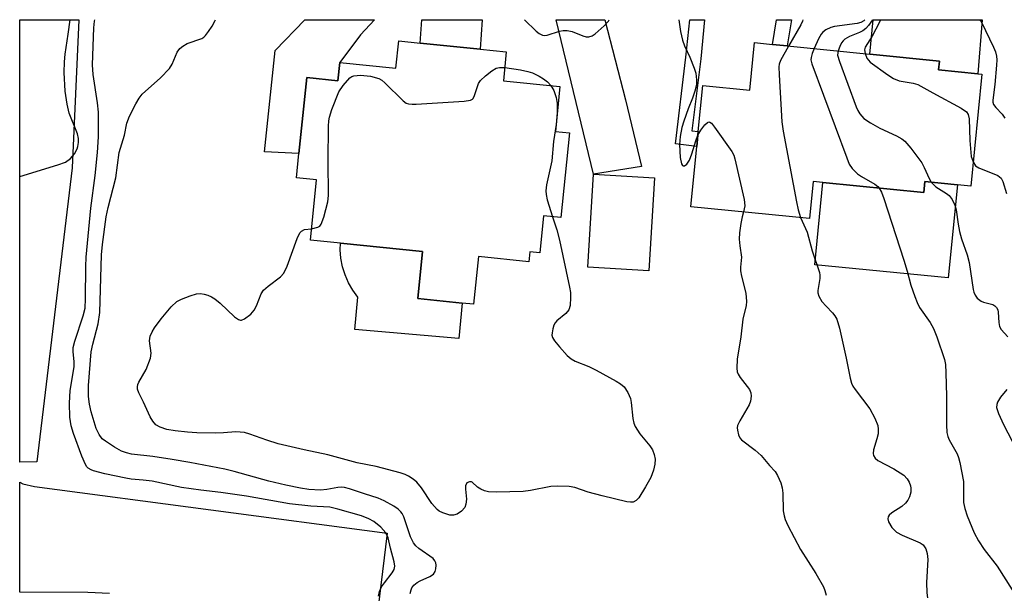
# Model space of a CAD drawing. Units: inches. Extents: x 1297759 to 1303760, y 485451 to 489451.
# Drawn here: x 1297760 to 1297976, y 489325 to 489451 of the extents above; entities that cross this region are included whole.
import ezdxf

# ---------------------------------------------------------------- set-up
doc = ezdxf.new("R2010")
doc.units = ezdxf.units.IN
doc.header["$MEASUREMENT"] = 0
for name, color, linetype in [('BLDG-Footprint', 5, 'Continuous'), ('CULTRL-Pad', 6, 'Continuous'), ('TRANS-Driveway', 251, 'Continuous'), ('TRANS-Non Street Sidewalk', 7, 'Continuous'), ('TRANS-Parking Lot', 4, 'Continuous'), ('Undefined', 1, 'Continuous')]:
    doc.layers.add(name, color=color, linetype=linetype)

msp = doc.modelspace()

# ---------------------------------------------------------------- linework, layer by layer
at = {"layer": 'BLDG-Footprint'}
for points, elevation in [([(1297866.88, 489444.16), (1297866.24, 489437.8), (1297878.69, 489436.53), (1297877.69, 489426.65), (1297880.77, 489426.34), (1297878.87, 489407.68), (1297875.09, 489408.06), (1297874.27, 489399.92), (1297872.05, 489400.15), (1297871.83, 489397.97), (1297860.75, 489399.09), (1297859.69, 489388.61), (1297857.21, 489388.86), (1297847.4, 489389.85), (1297848.45, 489400.23), (1297830.39, 489402.06), (1297823.81, 489402.73), (1297825.16, 489416), (1297820.73, 489416.45), (1297821.27, 489421.75), (1297822.97, 489438.5), (1297829.85, 489437.8), (1297830.25, 489441.77), (1297842.62, 489440.52), (1297843.24, 489446.55), (1297847.94, 489446.08), (1297861.14, 489444.74)], 366.14), ([(1297971.5, 489439.26), (1297969.05, 489414.61), (1297966.14, 489414.9), (1297958.95, 489415.61), (1297958.71, 489413.22), (1297936.54, 489415.42), (1297934.42, 489415.63), (1297933.61, 489407.48), (1297907.45, 489410.08), (1297908.77, 489423.36), (1297909.09, 489426.62), (1297910.09, 489436.73), (1297920.46, 489435.7), (1297921.5, 489446.17), (1297925.47, 489445.77), (1297928.66, 489445.46), (1297946.84, 489443.65), (1297962.16, 489442.13), (1297961.97, 489440.2), (1297970.64, 489439.34)], 357.41)]:
    msp.add_lwpolyline(points, close=True, dxfattribs=dict(at, elevation=elevation))
at = {"layer": 'CULTRL-Pad'}
for points in [[(1297861.57, 489451.21), (1297861.14, 489444.74), (1297847.94, 489446.08), (1297848.27, 489451.21)], [(1297899.51, 489416.4), (1297898.27, 489395.98), (1297884.8, 489396.81), (1297886.05, 489417.22)], [(1297966.14, 489414.9), (1297964.11, 489394.4), (1297934.74, 489397.32), (1297936.54, 489415.42), (1297958.71, 489413.22), (1297958.95, 489415.61)], [(1297857.21, 489388.86), (1297856.42, 489381.08), (1297833.55, 489383.08), (1297834.22, 489390.18), (1297833.11, 489391.7), (1297832.16, 489393.34), (1297831.41, 489395.08), (1297830.85, 489396.88), (1297830.49, 489398.74), (1297830.35, 489400.62), (1297830.39, 489402.06), (1297848.45, 489400.23), (1297847.4, 489389.85)]]:
    msp.add_lwpolyline(points, close=True, dxfattribs=at)
at = {"layer": 'TRANS-Driveway'}
msp.add_lwpolyline([(1297971.59, 489451.2), (1297970.64, 489439.34), (1297961.97, 489440.2), (1297962.16, 489442.13), (1297946.84, 489443.65), (1297947.6, 489451.2)], close=True, dxfattribs=at)
for points in [[(1297830.25, 489441.77, 0), (1297829.85, 489437.8, 0), (1297822.97, 489438.5, 0), (1297821.27, 489421.75, 0), (1297813.73, 489422.13, 0), (1297816.05, 489444.47, 0), (1297822.56, 489451.21, 0), (1297837.89, 489451.21, 0), (1297834.82, 489447.92, 0)], [(1297896.66, 489418.93, 0), (1297886.05, 489417.22, 0), (1297877.85, 489451.21, 0), (1297888.53, 489451.21, 0), (1297893.12, 489433.61, 0)]]:
    msp.add_polyline3d(points, close=True, dxfattribs=at)
at = {"layer": 'TRANS-Non Street Sidewalk'}
for points in [[(1297909.09, 489426.62, 0), (1297908.77, 489423.36, 0), (1297904.07, 489423.91, 0), (1297906.39, 489442.94, 0), (1297907.23, 489451.21, 0), (1297910.52, 489451.2, 0), (1297909.65, 489442.61, 0), (1297907.73, 489426.79, 0)], [(1297929.6, 489451.2, 0), (1297928.66, 489445.46, 0), (1297925.47, 489445.77, 0), (1297926.36, 489451.2, 0)]]:
    msp.add_polyline3d(points, close=True, dxfattribs=at)
at = {"layer": 'TRANS-Parking Lot'}
msp.add_polyline3d([(1297763.63, 489353.93, 0), (1297759.84, 489353.91, 0), (1297759.85, 489451.22, 0), (1297772.85, 489451.22, 0), (1297771.4, 489418.65, 0)], close=True, dxfattribs=at)
msp.add_polyline3d([(1297779.59, 489324.97, 0), (1297774.81, 489325.24, 0), (1297759.84, 489325.31, 0), (1297759.84, 489349.49, 0), (1297760.53, 489349.11, 0), (1297763.08, 489348.53, 0), (1297840.71, 489338.29, 0), (1297817.18, 489145.51, 0)], dxfattribs=at)
at = {"layer": 'Undefined'}
for points, elevation in [([(1297947.45, 489451.2), (1297946.55, 489449.94), (1297945.98, 489449.31), (1297945.33, 489448.79), (1297944.56, 489448.4), (1297942.37, 489447.53), (1297941.38, 489446.97), (1297940.97, 489446.59), (1297940.65, 489446.11), (1297940.25, 489445.33), (1297939.89, 489444.34)], 358), ([(1297949.22, 489451.2), (1297948.99, 489450.69), (1297947.36, 489447.61), (1297945.86, 489445.14), (1297945.7, 489444.61), (1297945.8, 489443.75)], 356), ([(1297971.09, 489451.2), (1297971.4, 489450.67), (1297974.06, 489445.18), (1297974.47, 489444.17), (1297974.72, 489443.18), (1297974.79, 489442.37), (1297974.74, 489441.24), (1297974.33, 489436.94), (1297973.9, 489433.55), (1297973.93, 489433.05), (1297974.09, 489432.57), (1297974.57, 489431.9), (1297975.95, 489430.42), (1297976.56, 489429.53)], 354), ([(1297929, 489445.42), (1297927.23, 489442.25), (1297926.94, 489441.44), (1297926.86, 489440.87), (1297926.89, 489439.11), (1297927.53, 489428.73), (1297927.78, 489426.67), (1297930.69, 489411.15), (1297931.07, 489409.4), (1297931.64, 489407.68)], 362), ([(1297934.61, 489444.86), (1297934.15, 489443.75), (1297933.92, 489442.93), (1297933.91, 489442.38), (1297934.09, 489441.54), (1297941.77, 489420.84), (1297942.33, 489419.47), (1297942.95, 489418.51), (1297944.17, 489417.32), (1297945.03, 489416.72), (1297947.96, 489415.06), (1297948.61, 489414.56), (1297948.93, 489414.19)], 360), ([(1297939.89, 489444.34), (1297939.78, 489443.4), (1297940.15, 489442.01), (1297943.87, 489432.02), (1297944.22, 489431.21), (1297944.64, 489430.48), (1297945.56, 489429.48), (1297947.01, 489428.5), (1297949.06, 489427.37), (1297952.72, 489425.69), (1297953.9, 489424.99), (1297954.54, 489424.47), (1297955.84, 489422.94), (1297958.27, 489419.73), (1297958.82, 489418.7), (1297959.88, 489416.3), (1297960.38, 489415.47)], 358), ([(1297945.8, 489443.75), (1297946.23, 489442.72), (1297946.96, 489441.87), (1297950.8, 489439.07), (1297952.04, 489438.27), (1297953.28, 489437.78), (1297956.36, 489437.28), (1297957.42, 489436.97), (1297960.73, 489435.1), (1297966.95, 489431.78), (1297968.09, 489430.98), (1297968.49, 489430.37), (1297968.73, 489429.42), (1297968.85, 489424.66), (1297968.97, 489422.87), (1297969.18, 489421.1), (1297969.58, 489419.92)], 356), ([(1297824.06, 489405.21), (1297825.45, 489405.56), (1297825.86, 489405.83), (1297826.17, 489406.22), (1297826.76, 489407.77), (1297827.65, 489411.13), (1297827.77, 489412.57), (1297827.68, 489420.2), (1297827.76, 489427.78), (1297827.82, 489428.94), (1297827.96, 489429.8), (1297828.52, 489431.48), (1297830.06, 489435.34), (1297831.01, 489436.75), (1297832.49, 489438.42), (1297832.92, 489438.72), (1297833.35, 489438.89), (1297834.78, 489439.01), (1297837.03, 489438.82), (1297838.83, 489438.28), (1297839.53, 489437.89), (1297840.2, 489437.34), (1297844.18, 489433.38), (1297844.85, 489432.89), (1297845.36, 489432.7), (1297846.2, 489432.62), (1297847.09, 489432.65), (1297857.59, 489433.28), (1297858.98, 489433.49), (1297859.42, 489433.72), (1297859.58, 489433.89), (1297859.92, 489434.55), (1297860.77, 489437.18), (1297861.24, 489437.87), (1297862.3, 489438.86), (1297863.68, 489439.95), (1297864.64, 489440.54), (1297865.42, 489440.73), (1297866.53, 489440.68)], 366), ([(1297866.53, 489440.68), (1297870.03, 489440.17), (1297871.63, 489439.85), (1297872.63, 489439.54), (1297874.15, 489438.81), (1297875.1, 489438.24), (1297875.93, 489437.57), (1297876.69, 489436.74)], 366), ([(1297876.69, 489436.74), (1297877.35, 489435.64), (1297877.87, 489434.11), (1297878.07, 489432.75), (1297878.08, 489430.8), (1297877.82, 489428.16), (1297877.24, 489424.42), (1297876.92, 489420.15), (1297875.7, 489414.91), (1297875.55, 489413.59), (1297875.62, 489412.74), (1297875.86, 489411.6), (1297877.07, 489407.86)], 366), ([(1297909.01, 489425.79), (1297909.66, 489426.94), (1297910.56, 489428.1), (1297911.11, 489428.62), (1297911.47, 489428.75), (1297911.65, 489428.71), (1297912, 489428.46), (1297912.71, 489427.61), (1297916.52, 489422.23), (1297916.91, 489421.44), (1297917.17, 489420.61), (1297919.24, 489411.68), (1297919.36, 489410.27), (1297919.08, 489408.93)], 364), ([(1297969.58, 489419.92), (1297970.13, 489419.1), (1297970.82, 489418.62), (1297975.02, 489416.95), (1297975.73, 489416.34), (1297976.14, 489415.65), (1297976.94, 489412.99)], 356), ([(1297960.38, 489415.47), (1297961.36, 489414.47), (1297963.71, 489413.01), (1297964.33, 489412.51), (1297964.97, 489411.66), (1297965.57, 489410.45), (1297965.88, 489409.39), (1297966.26, 489406.25), (1297966.6, 489404.61), (1297967.05, 489403), (1297968.28, 489399.46), (1297968.74, 489397.83), (1297969.62, 489391.84), (1297969.74, 489391.26), (1297970, 489390.62), (1297970.5, 489389.96), (1297971.38, 489389.29), (1297971.89, 489389.09), (1297973.92, 489388.56), (1297974.38, 489388.27), (1297974.75, 489387.89), (1297974.99, 489387.42), (1297975.1, 489386.89), (1297975.21, 489384.57), (1297975.38, 489383.76), (1297975.78, 489383.09), (1297977.23, 489381.46)], 358), ([(1297948.93, 489414.19), (1297949.42, 489413.29), (1297949.92, 489411.91), (1297954.34, 489398.33), (1297955.07, 489395.91), (1297955.88, 489392.79), (1297956.76, 489390.33), (1297957.3, 489388.98), (1297957.81, 489387.94), (1297960.15, 489384.59), (1297960.88, 489383.32), (1297961.61, 489381.42), (1297963.28, 489376.46), (1297963.47, 489375.39), (1297963.61, 489373.51), (1297963.73, 489368.4), (1297963.7, 489362.08), (1297963.83, 489360.41), (1297964.01, 489359.56), (1297964.29, 489358.76), (1297966.06, 489355.7), (1297966.38, 489354.94), (1297966.68, 489353.84), (1297967.47, 489349.63), (1297967.49, 489345.02), (1297967.75, 489343.7), (1297968.25, 489342.11), (1297969.81, 489338.35), (1297970.74, 489336.57), (1297972.02, 489334.68), (1297974.89, 489330.98), (1297978.18, 489325.76)], 360), ([(1297919.08, 489408.93), (1297918.76, 489407.82), (1297918.5, 489406.39), (1297918.22, 489404.36), (1297918.14, 489402.91), (1297918.27, 489401.45), (1297918.62, 489398.98), (1297918.44, 489396.77), (1297918.44, 489395.94), (1297918.64, 489394.8), (1297919.57, 489391.09), (1297919.71, 489389.2), (1297919.62, 489388.38), (1297918.95, 489385.36), (1297918.48, 489381.44), (1297917.7, 489376.56), (1297917.6, 489374.55), (1297917.7, 489373.72), (1297917.88, 489373.22), (1297918.31, 489372.52), (1297920.37, 489369.85), (1297920.67, 489369.16), (1297920.74, 489368.38), (1297920.59, 489367.3), (1297920.29, 489366.51), (1297918.24, 489362.99), (1297917.78, 489361.96), (1297917.69, 489361.44), (1297917.71, 489360.92), (1297917.94, 489359.9), (1297918.27, 489359.21), (1297918.62, 489358.8), (1297921.6, 489356.55), (1297922.93, 489355.38), (1297924.76, 489353.13), (1297926.01, 489351.83), (1297926.58, 489350.95), (1297927.27, 489349.35), (1297927.6, 489348.24), (1297927.72, 489347.06), (1297927.8, 489343.17), (1297927.98, 489342.05), (1297928.23, 489341.25), (1297928.83, 489339.96), (1297931.58, 489334.7), (1297934.99, 489329.36), (1297936.67, 489326.42), (1297936.98, 489325.65), (1297937.25, 489324.59)], 364), ([(1297877.07, 489407.86), (1297878.01, 489404.98), (1297878.56, 489402.71), (1297880.82, 489392.37), (1297881, 489391.21), (1297881.03, 489390.07), (1297880.92, 489388.38), (1297880.64, 489387.37), (1297879.96, 489386.59), (1297877.99, 489384.96), (1297877.63, 489384.53), (1297877.36, 489384.03), (1297877.1, 489383.2), (1297876.94, 489382.36), (1297876.93, 489381.81), (1297877.06, 489381.3), (1297877.47, 489380.6), (1297878.57, 489379.27), (1297880.3, 489377.33), (1297881.15, 489376.59), (1297882.07, 489376.11), (1297885.05, 489374.94), (1297886.64, 489374.14), (1297891.09, 489371.73), (1297892.01, 489371.12), (1297892.81, 489370.43), (1297893.62, 489369.21), (1297894.2, 489367.87), (1297894.38, 489367), (1297894.75, 489363.48), (1297894.95, 489362.47), (1297895.22, 489361.74), (1297896.23, 489360.14), (1297898.48, 489357.51), (1297899.04, 489356.56), (1297899.45, 489355.56), (1297899.61, 489354.51), (1297899.58, 489353.45), (1297899.25, 489352.09), (1297898.66, 489350.51), (1297897.54, 489348.47), (1297896.03, 489346.01), (1297895.48, 489345.42), (1297894.77, 489345.09), (1297894.24, 489345.06), (1297893.4, 489345.17), (1297887.98, 489346.44), (1297884.9, 489347.27), (1297881.95, 489348.29), (1297880.69, 489348.51), (1297878.11, 489348.58), (1297876.68, 489348.53), (1297872.24, 489347.64), (1297870.57, 489347.44), (1297864.74, 489347.3), (1297862.96, 489347.36), (1297862.11, 489347.55), (1297861.31, 489347.92), (1297860.57, 489348.41), (1297859.41, 489349.45), (1297859.21, 489349.55), (1297858.78, 489349.59), (1297858.22, 489349.32), (1297857.93, 489348.71), (1297857.91, 489347.94), (1297858.14, 489345.73), (1297858.02, 489344.64), (1297857.75, 489343.9), (1297857.01, 489343.09), (1297856.06, 489342.47), (1297855.3, 489342.2), (1297854.5, 489342.24), (1297852.89, 489342.75), (1297852.13, 489343.13), (1297851.68, 489343.47), (1297850.53, 489344.8), (1297848.25, 489348.24), (1297847.23, 489349.45), (1297846.38, 489350.16), (1297845.4, 489350.77), (1297844.62, 489351.16), (1297843.53, 489351.55), (1297838.27, 489352.96), (1297834.08, 489353.72), (1297827.62, 489355.5), (1297822.44, 489356.6), (1297816.68, 489357.94), (1297814.22, 489358.69), (1297810.44, 489360.07), (1297809.33, 489360.39), (1297807.41, 489360.52), (1297804.65, 489360.3), (1297802.89, 489360.28), (1297798.79, 489360.36), (1297796.73, 489360.47), (1297794.05, 489360.75), (1297792.23, 489361.04), (1297790.72, 489361.56), (1297789.82, 489362.13), (1297789.13, 489362.89), (1297788.56, 489363.86), (1297787.11, 489367.06), (1297786.03, 489369.16), (1297785.77, 489369.95), (1297785.74, 489370.47), (1297785.84, 489370.98), (1297786.06, 489371.48), (1297787.65, 489374.25), (1297788.61, 489376.73), (1297788.76, 489377.86), (1297788.37, 489380.57), (1297788.53, 489381.57), (1297788.97, 489382.52), (1297789.51, 489383.43), (1297790.95, 489385.4), (1297793.19, 489388.06), (1297794.42, 489389.24), (1297795.44, 489389.76), (1297797.36, 489390.46), (1297798.75, 489390.89), (1297799.58, 489391), (1297800.41, 489390.87), (1297801.24, 489390.6), (1297802.04, 489390.25), (1297802.79, 489389.81), (1297803.93, 489388.88), (1297807.13, 489385.86), (1297807.97, 489385.23), (1297808.4, 489385.1), (1297808.62, 489385.11), (1297809.3, 489385.42), (1297810.66, 489386.47), (1297811.44, 489387.31), (1297811.96, 489388.3), (1297812.99, 489390.94), (1297813.49, 489391.74), (1297814.47, 489392.63), (1297817.24, 489394.62), (1297817.98, 489395.43), (1297818.69, 489397), (1297820.88, 489403.09), (1297821.5, 489404.35), (1297821.85, 489404.73), (1297822.5, 489405.06), (1297824.06, 489405.21)], 366), ([(1297977, 489369.85), (1297975.57, 489368.18), (1297974.92, 489367.05), (1297974.77, 489366.57), (1297974.75, 489365.91), (1297975.15, 489364.59), (1297976.29, 489362.16), (1297978.19, 489358.53)], 358)]:
    msp.add_lwpolyline(points, dxfattribs=dict(at, elevation=elevation))
for points in [[(1297759.85, 489416.71, 360), (1297768.26, 489419.26, 360), (1297769.9, 489419.89, 360), (1297771, 489420.69, 360), (1297771.89, 489421.69, 360), (1297772.5, 489422.84, 360), (1297772.66, 489423.36, 360), (1297772.77, 489424.22, 360), (1297772.75, 489425.09, 360), (1297772.53, 489426.14, 360), (1297770.75, 489430.66, 360), (1297770.26, 489432.61, 360), (1297769.82, 489435.48, 360), (1297769.63, 489439.62, 360), (1297769.7, 489441.93, 360), (1297769.85, 489443.67, 360), (1297770.53, 489448.06, 360), (1297770.93, 489451.22, 360)], [(1297838.77, 489324.38, 362), (1297839, 489325.44, 362), (1297839.44, 489326.44, 362), (1297840.06, 489327.34, 362), (1297841.79, 489329.55, 362), (1297842.19, 489330.25, 362), (1297842.36, 489331.01, 362), (1297842.25, 489331.96, 362), (1297841.42, 489334.94, 362), (1297840.92, 489337.21, 362), (1297840.4, 489338.37, 362), (1297839.26, 489339.6, 362), (1297837.72, 489340.85, 362), (1297836.67, 489341.44, 362), (1297835, 489342.06, 362), (1297829.81, 489343.56, 362), (1297828.07, 489343.96, 362), (1297823.89, 489344.18, 362), (1297819.21, 489344.68, 362), (1297809.74, 489346.39, 362), (1297804.11, 489347.23, 362), (1297799.7, 489347.69, 362), (1297795.41, 489348.29, 362), (1297789.01, 489349.72, 362), (1297787.03, 489349.95, 362), (1297784.38, 489350.15, 362), (1297783.21, 489350.33, 362), (1297778.6, 489351.28, 362), (1297776.06, 489351.95, 362), (1297775.54, 489352.17, 362), (1297774.93, 489352.56, 362), (1297774.6, 489352.89, 362), (1297774.29, 489353.35, 362), (1297773.5, 489355.22, 362), (1297771.69, 489360.18, 362), (1297771.16, 489361.84, 362), (1297770.86, 489363.78, 362), (1297770.77, 489366.87, 362), (1297770.92, 489369.67, 362), (1297771.81, 489374.82, 362), (1297771.82, 489375.97, 362), (1297771.61, 489378.25, 362), (1297771.64, 489379.08, 362), (1297772, 489380.49, 362), (1297773.82, 489386.07, 362), (1297774.21, 489387.77, 362), (1297774.33, 489389.84, 362), (1297774.38, 489396.96, 362), (1297774.47, 489398.97, 362), (1297775.49, 489409.74, 362), (1297776.46, 489416.91, 362), (1297776.98, 489422.01, 362), (1297777.14, 489425.46, 362), (1297777.14, 489430.9, 362), (1297776.95, 489432.95, 362), (1297776.03, 489439.17, 362), (1297775.88, 489441.31, 362), (1297776.12, 489449.42, 362), (1297776.32, 489450.9, 362), (1297776.39, 489451.22, 362)], [(1297845.75, 489324.97, 364), (1297845.93, 489325.76, 364), (1297846.13, 489326.21, 364), (1297846.55, 489326.81, 364), (1297847.3, 489327.43, 364), (1297847.96, 489327.8, 364), (1297850.1, 489328.71, 364), (1297850.84, 489329.26, 364), (1297851.22, 489329.86, 364), (1297851.36, 489330.38, 364), (1297851.43, 489331.2, 364), (1297851.37, 489331.73, 364), (1297851.2, 489332.16, 364), (1297850.77, 489332.7, 364), (1297847.61, 489334.88, 364), (1297846.98, 489335.47, 364), (1297846.44, 489336.15, 364), (1297845.79, 489337.44, 364), (1297844.36, 489341.83, 364), (1297844, 489342.59, 364), (1297843.72, 489342.99, 364), (1297843.12, 489343.55, 364), (1297842.13, 489344.19, 364), (1297840.04, 489345.37, 364), (1297838.7, 489345.95, 364), (1297835.69, 489346.88, 364), (1297832.36, 489348.03, 364), (1297831.32, 489348.3, 364), (1297830.56, 489348.37, 364), (1297829.79, 489348.34, 364), (1297827.39, 489347.88, 364), (1297826.04, 489347.75, 364), (1297823.43, 489347.9, 364), (1297821.62, 489348.13, 364), (1297818.41, 489348.79, 364), (1297814.66, 489349.71, 364), (1297806.99, 489351.83, 364), (1297804.99, 489352.32, 364), (1297797.3, 489353.79, 364), (1297793.35, 489354.45, 364), (1297789.11, 489355.11, 364), (1297784.42, 489355.64, 364), (1297783.34, 489355.9, 364), (1297782.23, 489356.31, 364), (1297780.68, 489357.18, 364), (1297778.68, 489358.48, 364), (1297778.01, 489359.04, 364), (1297777.3, 489359.97, 364), (1297776.68, 489361.29, 364), (1297775.55, 489364.93, 364), (1297775.19, 489366.63, 364), (1297774.97, 489368.36, 364), (1297774.98, 489370.78, 364), (1297775.59, 489378.17, 364), (1297775.91, 489379.81, 364), (1297777.1, 489384.33, 364), (1297777.49, 489386.78, 364), (1297777.86, 489399.49, 364), (1297778.08, 489401.77, 364), (1297778.89, 489407.83, 364), (1297779.29, 489409.87, 364), (1297780.97, 489416.42, 364), (1297781.75, 489421.99, 364), (1297782.93, 489425.82, 364), (1297783.39, 489428.45, 364), (1297783.99, 489429.98, 364), (1297785.41, 489432.73, 364), (1297786.1, 489433.95, 364), (1297786.8, 489434.83, 364), (1297790.85, 489438.46, 364), (1297792.78, 489440.51, 364), (1297793.4, 489441.44, 364), (1297794.49, 489444.08, 364), (1297795.08, 489444.89, 364), (1297795.73, 489445.41, 364), (1297796.71, 489445.99, 364), (1297799.89, 489447.11, 364), (1297800.35, 489447.37, 364), (1297800.74, 489447.73, 364), (1297801.41, 489448.61, 364), (1297802.17, 489449.81, 364), (1297802.85, 489451.05, 364), (1297802.92, 489451.22, 364)], [(1297870.88, 489451.21, 364), (1297873.45, 489448.7, 364), (1297874.11, 489448.17, 364), (1297874.82, 489447.83, 364), (1297875.31, 489447.73, 364), (1297875.85, 489447.78, 364), (1297878.59, 489448.66, 364), (1297879.43, 489448.81, 364), (1297880.27, 489448.84, 364), (1297881.34, 489448.64, 364), (1297883.69, 489447.65, 364), (1297884.49, 489447.45, 364), (1297885.01, 489447.42, 364), (1297885.74, 489447.64, 364), (1297886.42, 489448.1, 364), (1297888.39, 489449.85, 364), (1297889.37, 489450.9, 364), (1297889.53, 489451.21, 364)], [(1297904.83, 489451.21, 364), (1297905.22, 489448.64, 364), (1297905.65, 489446.7, 364), (1297906.08, 489445.45, 364), (1297907.24, 489442.94, 364), (1297908.23, 489440.53, 364), (1297908.56, 489439.43, 364), (1297908.76, 489438, 364), (1297908.72, 489436.87, 364), (1297908.39, 489435.53, 364), (1297907.87, 489433.95, 364), (1297906.92, 489431.61, 364), (1297905.94, 489428.91, 364), (1297905.53, 489427.51, 364), (1297905.13, 489425.49, 364), (1297905.02, 489423.78, 364), (1297905.14, 489420.89, 364), (1297905.39, 489419.54, 364), (1297905.62, 489419.18, 364), (1297905.76, 489419.08, 364), (1297906.08, 489419.09, 364), (1297906.58, 489419.43, 364), (1297907.15, 489420.35, 364), (1297907.69, 489421.73, 364), (1297908.56, 489424.6, 364), (1297909.01, 489425.79, 364)], [(1297932.14, 489451.2, 362), (1297932.04, 489450.86, 362), (1297931.67, 489450.07, 362), (1297929, 489445.42, 362)], [(1297945.74, 489451.2, 360), (1297945.51, 489450.94, 360), (1297944.89, 489450.57, 360), (1297944.07, 489450.36, 360), (1297939.11, 489449.75, 360), (1297938.26, 489449.5, 360), (1297937.19, 489449.01, 360), (1297936.5, 489448.51, 360), (1297936.15, 489448.07, 360), (1297935.59, 489447.04, 360), (1297934.61, 489444.86, 360)], [(1297931.64, 489407.68, 362), (1297933.04, 489404.48, 362), (1297934.17, 489400.36, 362), (1297935.79, 489395.59, 362), (1297935.89, 489395.03, 362), (1297935.89, 489394.26, 362), (1297935.42, 489391.61, 362), (1297935.45, 489391.12, 362), (1297935.64, 489390.4, 362), (1297936.33, 489389.25, 362), (1297937.25, 489388.19, 362), (1297938.66, 489386.73, 362), (1297939.16, 489386.06, 362), (1297939.57, 489385.34, 362), (1297940.16, 489383.38, 362), (1297941.64, 489376.74, 362), (1297942.51, 489372.39, 362), (1297942.83, 489371.26, 362), (1297943.14, 489370.6, 362), (1297943.61, 489369.86, 362), (1297946.83, 489365.62, 362), (1297947.94, 489363.55, 362), (1297948.59, 489361.94, 362), (1297948.71, 489361.14, 362), (1297948.66, 489360.09, 362), (1297948.43, 489359.01, 362), (1297947.64, 489356.56, 362), (1297947.57, 489355.78, 362), (1297947.67, 489355.35, 362), (1297948, 489354.78, 362), (1297948.62, 489354.28, 362), (1297952.17, 489352.42, 362), (1297954.31, 489351.03, 362), (1297955.06, 489350.21, 362), (1297955.48, 489349.46, 362), (1297955.79, 489348.67, 362), (1297955.91, 489348.13, 362), (1297955.87, 489347.31, 362), (1297955.59, 489346.23, 362), (1297955.22, 489345.5, 362), (1297954.72, 489344.87, 362), (1297953.93, 489344.12, 362), (1297951.72, 489342.74, 362), (1297951.12, 489342.22, 362), (1297950.91, 489341.85, 362), (1297950.8, 489341.44, 362), (1297950.94, 489340.74, 362), (1297951.7, 489339.54, 362), (1297952.7, 489338.48, 362), (1297953.94, 489337.81, 362), (1297957.94, 489336.17, 362), (1297958.6, 489335.67, 362), (1297959.18, 489334.79, 362), (1297959.5, 489333.79, 362), (1297959.64, 489332.47, 362), (1297959.31, 489327.39, 362), (1297959.41, 489325.14, 362), (1297959.56, 489324.02, 362)]]:
    msp.add_polyline3d(points, dxfattribs=at)

doc.saveas('drawing.dxf')
